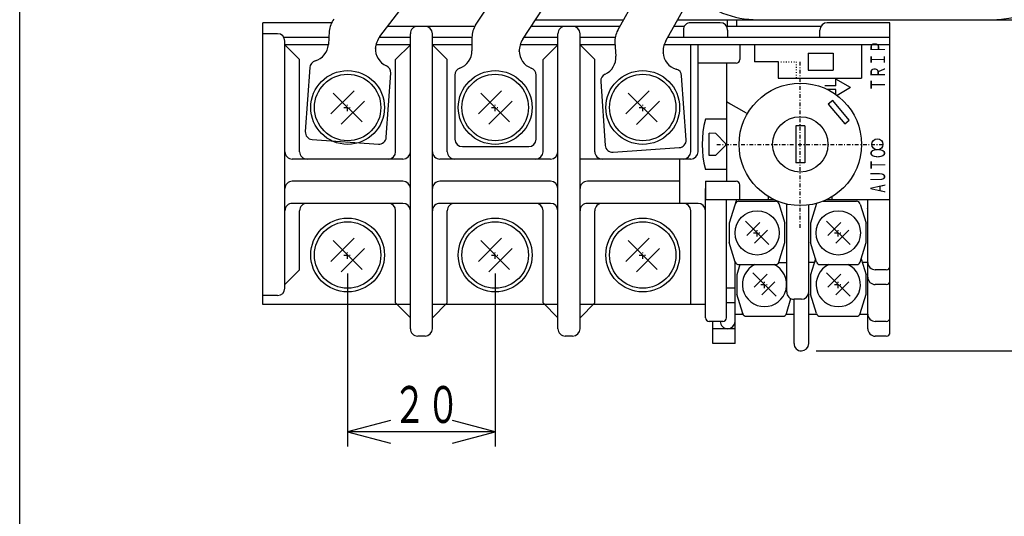
# Model space of a CAD drawing. Extents: x 0 to 380, y 0 to 550.
# Drawn here: x 0 to 133, y 273 to 340 of the extents above; entities that cross this region are included whole.
import ezdxf

# ---------------------------------------------------------------- set-up
doc = ezdxf.new("R2010")
doc.units = 0
doc.linetypes.add('DASHDOT', pattern=[1, 0.5, -0.25, 0, -0.25])
doc.linetypes.add('DOT', pattern=[0.25, 0, -0.25])
for name, color, linetype in [('M2', 3, 'CONTINUOUS'), ('M3', 3, 'CONTINUOUS'), ('M4', 4, 'CONTINUOUS')]:
    doc.layers.add(name, color=color, linetype=linetype)
doc.styles.get("Standard").update_dxf_attribs({"font": 'txt', "bigfont": 'BIGFONT'})

msp = doc.modelspace()

# ---------------------------------------------------------------- linework, layer by layer
at = {"layer": 'M2', "color": 2}
for p, q in [((61.784245, 339.42669), (68.754839, 350.078937)), ((81.052215, 338.740405), (87.262767, 349.852948)), ((87.569714, 337.283581), (93.780266, 348.396123)), ((48.819531, 337.877947), (56.516209, 348.018002)), ((68.184245, 337.518777), (75.154839, 348.171023)), ((41.965113, 338.623133), (41.837719, 336.80132)), ((61.294542, 337.784007), (61.294542, 335.957745)), ((48.216433, 336.273426), (48.222129, 336.354879)), ((80.678293, 337.067564), (80.805687, 335.245751)), ((67.694542, 335.876094), (67.694542, 335.957745)), ((87.195792, 335.610739), (87.190097, 335.692192)), ((39.313973, 333.681913), (38.706803, 324.998985)), ((49.680008, 324.231663), (50.287177, 332.914591)), ((58.994542, 332.669889), (58.994542, 323.965758)), ((69.994542, 323.965758), (69.994542, 332.669889)), ((90.321013, 323.889857), (89.713843, 332.572785)), ((78.740639, 331.805463), (79.347808, 323.122536)), ((39.634611, 323.931664), (48.612687, 323.303856)), ((59.994542, 322.965758), (68.994542, 322.965758)), ((80.415129, 322.194728), (89.393205, 322.822536))]:
    msp.add_line(p, q, dxfattribs=at)
at = {"layer": 'M2', "color": 6}
for p, q in [((32.944409, 301.565912), (32.944542, 339.765863)), ((42.217528, 339.765645), (32.944542, 339.765645)), ((61.678937, 339.265763), (49.872966, 339.265804)), ((81.345787, 339.265694), (69.327416, 339.265736)), ((90.07967, 339.265664), (88.677459, 339.265669)), ((94.944137, 339.762989), (90.944137, 339.762974)), ((108.583388, 339.265645), (95.808768, 339.265396)), ((117.948013, 339.763202), (109.448013, 339.763208)), ((117.947986, 297.763202), (117.948013, 339.763202)), ((34.944537, 338.265856), (32.944537, 338.265863)), ((41.905164, 337.765832), (35.81056, 337.765853)), ((52.944535, 337.765793), (48.734413, 337.765808)), ((52.944397, 298.265793), (52.944537, 338.265793)), ((55.944397, 298.265783), (55.944537, 338.265783)), ((61.294598, 337.765764), (55.944535, 337.765783)), ((72.944535, 337.765723), (68.345852, 337.765739)), ((72.944397, 298.265723), (72.944537, 338.265723)), ((75.944397, 298.265713), (75.944537, 338.265713)), ((80.710614, 337.762842), (75.944535, 337.762796)), ((117.948001, 337.763202), (87.837601, 337.762911)), ((89.944137, 338.762974), (89.944137, 337.762989)), ((95.944137, 338.762989), (95.944137, 337.762989)), ((108.448011, 337.76311), (108.448012, 338.763208)), ((35.944416, 303.765853), (35.944533, 337.265853)), ((41.835238, 336.765832), (35.944531, 336.765853)), ((35.944608, 336.766097), (37.94457, 334.766578)), ((52.944531, 336.765793), (48.292332, 336.765809)), ((52.944547, 336.765793), (50.94457, 334.766044)), ((61.294542, 336.765764), (55.944531, 336.765783)), ((55.944547, 336.765783), (57.944524, 334.765776)), ((72.944531, 336.765723), (67.829489, 336.765741)), ((72.944608, 336.765723), (70.944524, 334.76573)), ((80.699402, 336.765696), (75.944531, 336.765713)), ((75.944608, 336.765713), (77.944524, 334.766194)), ((95.794531, 336.765644), (87.34143, 336.765673)), ((90.944475, 322.265661), (90.944526, 336.765661)), ((91.944475, 322.265657), (91.944526, 336.765657)), ((117.948011, 336.763202), (92.78201, 336.762959)), ((97.598013, 336.763202), (97.598013, 334.763202)), ((99.598013, 336.763202), (99.598013, 334.463202)), ((114.098013, 336.763202), (114.098013, 332.263202)), ((106.848027, 335.613202), (110.248027, 335.613202)), ((106.848027, 335.613202), (106.848027, 333.313202)), ((110.248027, 335.613202), (110.248027, 333.313202)), ((37.944527, 322.265846), (37.94457, 334.766578)), ((50.944527, 322.2658), (50.94457, 334.766044)), ((57.944481, 322.265776), (57.944524, 334.765776)), ((70.944481, 322.26573), (70.944524, 334.76573)), ((77.944481, 322.265706), (77.944524, 334.766194)), ((97.098013, 334.263202), (91.944517, 334.263202)), ((95.798015, 334.263202), (95.798005, 318.263202)), ((102.798013, 334.463202), (99.598013, 334.463202)), ((102.798013, 334.463202), (102.798013, 332.263202)), ((106.848027, 333.313202), (110.248027, 333.313202)), ((102.798013, 332.263202), (114.098013, 332.263202)), ((110.59907, 331.213028), (109.09907, 331.21303)), ((110.59907, 331.213028), (110.599072, 332.117752)), ((112.5991, 330.96304), (110.599072, 332.117752)), ((112.5991, 330.96304), (110.771658, 329.907964)), ((45.312362, 330.547626), (42.162261, 327.39748)), ((42.48442, 330.225605), (46.404418, 326.305439)), ((65.312469, 330.54787), (62.162368, 327.397724)), ((62.484527, 330.225849), (66.404525, 326.305683)), ((85.312332, 330.547382), (82.162231, 327.397236)), ((82.48439, 330.225361), (86.404388, 326.305195)), ((110.59907, 330.713028), (109.457258, 330.71303)), ((110.599068, 330.033717), (110.59907, 330.713028)), ((46.726562, 329.133564), (43.576461, 325.983417)), ((66.726669, 329.133808), (63.576568, 325.983661)), ((86.726531, 329.13332), (83.576431, 325.983173)), ((96.247994, 328.776955), (95.798012, 329.036745)), ((98.487917, 327.483688), (95.798013, 329.036705)), ((110.188654, 329.231851), (109.575819, 328.717621)), ((109.575819, 328.717621), (111.825575, 326.036465)), ((112.438411, 326.550695), (110.188654, 329.231851)), ((95.798011, 326.663202), (92.93578, 326.663202)), ((105.198013, 325.763202), (105.198013, 320.763202)), ((106.398013, 325.763202), (105.198013, 325.763202)), ((106.398013, 325.763202), (106.398013, 320.763202)), ((111.825575, 326.036465), (112.438411, 326.550695)), ((93.448047, 321.763202), (93.448049, 324.763202)), ((94.298009, 324.762973), (93.448049, 324.763218)), ((95.798008, 323.263216), (94.298009, 324.763217)), ((95.798008, 323.263216), (94.298007, 321.763232)), ((94.297992, 321.762973), (93.448032, 321.763218)), ((51.944477, 321.265797), (36.944477, 321.265849)), ((71.944477, 321.265727), (56.944477, 321.265779)), ((90.944472, 321.265661), (75.944477, 321.265713)), ((89.447997, 315.265666), (89.448001, 321.265666)), ((106.398013, 320.763202), (105.198013, 320.763202)), ((95.798006, 319.863202), (92.937053, 319.863202)), ((51.944467, 318.265797), (36.944467, 318.265849)), ((71.944467, 318.265727), (56.944467, 318.265779)), ((89.447999, 318.265666), (76.944467, 318.265709)), ((92.947999, 318.263202), (92.947998, 315.763202)), ((92.948013, 318.263202), (97.098013, 318.263202)), ((97.598013, 315.763202), (97.598013, 317.763202)), ((92.944397, 299.765654), (92.944458, 317.265654)), ((51.944456, 315.265797), (36.944456, 315.265849)), ((71.944456, 315.265727), (56.944456, 315.265779)), ((91.944451, 315.265657), (76.944456, 315.265709)), ((102.242735, 315.763202), (92.948013, 315.763202)), ((95.794402, 299.765644), (95.794458, 315.763202)), ((97.158194, 315.763202), (96.171645, 312.563251)), ((97.465835, 315.563129), (102.427505, 315.563129)), ((101.467886, 315.763202), (101.467886, 316.182242)), ((102.886642, 315.271015), (103.721694, 312.563251)), ((103.947959, 303.263211), (103.947984, 315.17201)), ((106.947985, 296.263209), (106.947997, 315.043255)), ((108.003551, 315.261602), (107.171645, 312.563251)), ((108.896217, 315.563129), (113.427505, 315.563129)), ((117.948013, 315.763202), (109.35329, 315.763202)), ((110.12814, 315.763202), (110.12814, 316.182242)), ((113.924705, 315.147594), (114.721694, 312.563251)), ((114.947987, 298.263204), (114.947998, 315.763202)), ((37.944425, 306.26609), (37.944453, 314.265846)), ((50.944409, 301.766044), (50.944453, 314.2658)), ((57.944409, 301.76602), (57.944453, 314.265776)), ((70.944409, 301.766219), (70.944453, 314.26573)), ((77.944409, 301.76595), (77.944453, 314.265706)), ((90.944403, 301.565709), (90.944447, 314.265661)), ((96.171645, 312.563251), (96.171645, 309.963276)), ((101.537368, 309.672382), (98.355728, 312.854145)), ((100.300063, 312.677387), (98.532485, 310.909687)), ((103.721694, 309.963276), (103.721694, 312.563251)), ((107.171645, 312.563251), (107.171645, 309.963276)), ((112.537368, 309.672382), (109.355728, 312.854145)), ((111.300063, 312.677387), (109.532485, 310.909687)), ((114.721694, 309.963276), (114.721694, 312.563251)), ((101.36061, 311.616718), (99.593032, 309.84914)), ((112.36061, 311.616718), (110.593032, 309.84914)), ((45.312347, 310.547138), (42.162246, 307.396991)), ((42.484405, 310.225116), (46.404403, 306.30495)), ((65.312347, 310.547138), (62.162246, 307.396991)), ((62.484405, 310.225116), (66.404403, 306.30495)), ((85.312332, 310.547138), (82.162231, 307.396991)), ((82.48439, 310.225116), (86.404388, 306.30495)), ((96.987808, 307.315952), (96.171645, 309.963276)), ((102.905288, 307.315937), (103.721694, 309.963276)), ((107.987808, 307.315952), (107.171645, 309.963276)), ((113.905288, 307.315937), (114.721694, 309.963276)), ((46.726547, 309.133075), (43.576446, 305.982929)), ((66.726547, 309.133075), (63.576446, 305.982929)), ((86.726531, 309.133075), (83.576431, 305.982929)), ((96.948016, 296.263216), (96.948008, 307.4451)), ((97.604492, 306.963153), (97.172866, 305.563251)), ((97.465835, 306.963276), (102.427505, 306.963276)), ((102.889048, 307.263212), (103.947992, 307.263211)), ((107.697031, 307.262965), (106.947962, 307.263209)), ((107.850524, 307.761005), (107.172866, 305.563251)), ((108.465835, 306.963276), (113.427505, 306.963276)), ((114.043838, 307.765155), (114.722915, 305.563251)), ((114.947962, 307.263204), (114.198648, 307.262961)), ((35.944433, 304.265853), (37.944425, 306.26609)), ((102.538589, 302.672382), (99.356948, 305.854145)), ((101.301284, 305.677387), (99.533706, 303.909687)), ((112.538589, 302.672382), (109.356948, 305.854145)), ((111.301284, 305.677387), (109.533706, 303.909687)), ((117.447976, 306.263203), (115.947976, 306.263204)), ((97.172866, 305.563251), (97.172866, 302.963276)), ((102.361831, 304.616718), (100.594253, 302.84914)), ((107.172866, 305.563251), (107.172866, 302.963276)), ((112.361831, 304.616718), (110.594253, 302.84914)), ((114.722915, 302.963276), (114.722915, 305.563251)), ((117.44799, 304.263203), (115.94799, 304.263204)), ((96.948005, 303.763216), (95.794365, 303.762972)), ((97.989028, 300.315952), (97.172866, 302.963276)), ((107.989028, 300.315952), (107.172866, 302.963276)), ((113.906509, 300.315937), (114.722915, 302.963276)), ((34.944413, 302.765856), (32.944413, 302.765863)), ((52.944418, 299.765793), (50.944409, 301.766044)), ((55.944418, 299.765783), (57.944409, 301.76602)), ((72.944418, 299.765723), (70.944409, 301.766219)), ((75.944418, 299.765713), (77.944409, 301.76595)), ((96.948004, 301.763216), (95.794363, 301.762972)), ((103.906509, 300.315937), (104.534683, 302.352802)), ((104.947985, 296.26321), (104.947989, 302.26321)), ((105.947989, 302.26321), (104.947989, 302.26321)), ((52.944409, 301.565842), (32.944409, 301.565912)), ((72.944409, 301.565772), (55.944409, 301.565832)), ((92.944403, 301.565702), (75.944409, 301.565762)), ((96.948003, 300.263216), (98.0053, 300.263215)), ((97.948003, 300.263215), (97.948003, 300.449006)), ((103.890264, 300.263211), (104.947957, 300.26321)), ((106.947957, 300.263209), (108.005285, 300.263209)), ((113.890249, 300.263205), (114.947957, 300.263204)), ((95.2944, 299.265645), (93.444395, 299.265652)), ((93.948001, 296.263217), (93.948002, 299.265415)), ((98.467056, 299.963276), (103.428726, 299.963276)), ((108.467056, 299.963276), (113.428726, 299.963276)), ((117.447987, 299.263203), (115.947987, 299.263204)), ((96.948032, 298.263216), (93.948017, 298.263217)), ((54.944394, 297.265786), (53.944394, 297.26579)), ((74.944394, 297.265716), (73.944394, 297.26572)), ((96.948016, 296.263216), (93.948016, 296.263217)), ((117.447986, 297.263203), (115.947986, 297.263204))]:
    msp.add_line(p, q, dxfattribs=at)
at = {"layer": 'M2', "color": 4}
for p, q in [((69.916371, 340.165758), (81.848813, 340.165758)), ((89.180499, 340.165758), (149.34454, 340.165758)), ((89.180499, 340.165758), (166.94454, 340.165758)), ((100.04454, 340.165758), (131.74454, 340.165758))]:
    msp.add_line(p, q, dxfattribs=at)
at = {"layer": 'M2', "color": 154}
for p, q in [((95.944542, 339.265757), (95.944542, 340.165758)), ((97.144542, 340.165758), (97.144542, 339.265757))]:
    msp.add_line(p, q, dxfattribs=at)
at = {"layer": 'M2', "color": 6, "linetype": 'DOT'}
for p, q in [((102.798013, 334.463202), (105.239634, 334.463202)), ((105.239634, 334.463202), (105.239634, 332.263202))]:
    msp.add_line(p, q, dxfattribs=at)
at = {"layer": 'M2', "color": 6, "linetype": 'DASHDOT'}
for p, q in [((105.798013, 311.960199), (105.798013, 334.566206)), ((44.444427, 327.765644), (44.444427, 328.765644)), ((64.444534, 327.765888), (64.444534, 328.765888)), ((84.444396, 327.7654), (84.444396, 328.7654)), ((43.944427, 328.265644), (44.944427, 328.265644)), ((63.944534, 328.265888), (64.944534, 328.265888)), ((83.944396, 328.2654), (84.944396, 328.2654)), ((94.495009, 323.263202), (117.101016, 323.263202)), ((99.446792, 311.263202), (100.446792, 311.263202)), ((99.946792, 310.763202), (99.946792, 311.763202)), ((110.446792, 311.263202), (111.446792, 311.263202)), ((110.946792, 310.763202), (110.946792, 311.763202)), ((43.944412, 308.265155), (44.944412, 308.265155)), ((44.444412, 307.765155), (44.444412, 308.765155)), ((63.944412, 308.265155), (64.944412, 308.265155)), ((64.444412, 307.765155), (64.444412, 308.765155)), ((83.944396, 308.265155), (84.944396, 308.265155)), ((84.444396, 307.765155), (84.444396, 308.765155)), ((100.448013, 304.263202), (101.448013, 304.263202)), ((100.948013, 303.763202), (100.948013, 304.763202)), ((110.448013, 304.263202), (111.448013, 304.263202)), ((110.948013, 303.763202), (110.948013, 304.763202))]:
    msp.add_line(p, q, dxfattribs=at)
at = {"layer": 'M2', "color": 6}
for centre, radius in [((44.444427, 328.265514), 5), ((44.444427, 328.265644), 4.5), ((64.444534, 328.265758), 5), ((64.444534, 328.265888), 4.5), ((84.444396, 328.26527), 5), ((84.444396, 328.2654), 4.5), ((105.798013, 323.263202), 8.3), ((105.798013, 323.263202), 3.75), ((116.248013, 323.263202), 0.75), ((99.946792, 311.263202), 2.999997), ((110.946792, 311.263202), 2.999997), ((44.444412, 308.265026), 5), ((44.444412, 308.265155), 4.5), ((64.444412, 308.265026), 5), ((64.444412, 308.265155), 4.5), ((84.444267, 308.265155), 5), ((84.444396, 308.265155), 4.5)]:
    msp.add_circle(centre, radius, dxfattribs=at)
at = {"layer": 'M2', "color": 4}
for centre, start, end in [((131.74454, 353.165758), 270, 360), ((100.04454, 353.165758), 226.816753, 270)]:
    msp.add_arc(centre, 13, start, end, dxfattribs=at)
at = {"layer": 'M2', "color": 2}
for centre, radius, start, end in [((44.957805, 338.413864), 3, 142.800152, 176), ((64.294542, 337.784007), 3, 146.800152, 180), ((51.209126, 336.064156), 3, 142.800152, 176), ((83.670985, 337.276833), 3, 150.800152, 184), ((39.343809, 336.975711), 2.5, 286.051043, 356), ((50.716039, 336.180487), 2.5, 176, 245.948957), ((70.694542, 335.876094), 3, 146.800152, 180), ((90.188484, 335.820009), 3, 150.800152, 184), ((58.794542, 335.957745), 2.5, 290.051043, 360), ((70.194542, 335.957745), 2.5, 180, 249.948957), ((78.311777, 335.07136), 2.5, 294.051043, 364), ((89.684007, 335.866583), 2.5, 184, 253.948957), ((40.311537, 333.612156), 1, 106.051043, 176), ((49.289613, 332.984348), 1, 356, 425.948957), ((59.994542, 332.669889), 1, 110.051043, 180), ((68.994542, 332.669889), 1, 0, 69.948957), ((79.738203, 331.87522), 1, 114.051043, 184), ((88.716279, 332.503028), 1, 4, 73.948957), ((39.704367, 324.929228), 1, 176, 266), ((48.682444, 324.30142), 1, 266, 356), ((59.994542, 323.965758), 1, 180, 270), ((68.994542, 323.965758), 1, 270, 360), ((80.345372, 323.192292), 1, 184, 274), ((89.323449, 323.8201), 1, 274, 364)]:
    msp.add_arc(centre, radius, start, end, dxfattribs=at)
at = {"layer": 'M2', "color": 6}
for centre, radius, start, end in [((53.944537, 338.26579), 1, 89.998926, 179.9998), ((54.944537, 338.265786), 1, 0, 89.999126), ((73.944537, 338.26572), 1, 89.998926, 179.9998), ((74.944537, 338.265716), 1, 0, 89.999126), ((90.944137, 338.762974), 1, 89.999126, 179.999966), ((94.944137, 338.762989), 1, 0, 89.999126), ((109.448012, 338.763208), 1, 90, 179.999964), ((34.944533, 337.265856), 1, 0, 89.999126), ((97.098013, 334.763202), 0.5, 270, 360), ((105.794484, 323.265609), 13.299996, 165.18762, 194.810764), ((36.944481, 322.265849), 1, 179.9998, 270), ((38.944527, 322.265842), 1, 179.9998, 270), ((49.944527, 322.265804), 1, 270, 359.9998), ((51.944481, 322.265797), 1, 270, 359.9998), ((56.944481, 322.265779), 1, 179.9998, 270), ((58.944481, 322.265772), 1, 179.9998, 270), ((69.944481, 322.265734), 1, 270, 359.9998), ((71.944481, 322.265727), 1, 270, 359.9998), ((78.944481, 322.265703), 1, 179.9998, 270), ((89.944475, 322.265664), 1, 270, 359.9998), ((90.944475, 322.265661), 1, 270, 359.9998), ((36.944463, 317.265849), 1, 89.998926, 179.9998), ((51.944463, 317.265797), 1, 0, 89.999126), ((56.944463, 317.265779), 1, 89.998926, 179.9998), ((71.944463, 317.265727), 1, 0, 89.999126), ((76.944463, 317.265709), 1, 89.998926, 179.9998), ((97.098013, 317.763202), 0.5, 0, 90), ((36.944453, 314.265849), 1, 89.998926, 179.9998), ((38.944453, 314.265842), 1, 89.998926, 179.9998), ((49.944453, 314.265804), 1, 0, 89.999126), ((51.944453, 314.265797), 1, 0, 89.999126), ((56.944453, 314.265779), 1, 89.998926, 179.9998), ((58.944453, 314.265772), 1, 89.998926, 179.9998), ((69.944453, 314.265734), 1, 0, 89.999126), ((71.944453, 314.265727), 1, 0, 89.999126), ((76.944453, 314.265709), 1, 89.998926, 179.9998), ((78.944453, 314.265703), 1, 89.998926, 179.9998), ((89.944447, 314.265664), 1, 0, 90), ((91.944447, 314.265657), 1, 0, 90), ((97.465835, 315.063129), 0.5, 90, 162.871263), ((102.427505, 315.063129), 0.5, 17.138692, 90), ((108.465835, 315.063129), 0.5, 156.480883, 162.871263), ((113.427505, 315.063129), 0.5, 17.138692, 90), ((113.447997, 314.263205), 1.499996, 0, 11.546623), ((97.465835, 307.463276), 0.5, 197.128737, 270), ((100.948013, 304.263202), 2.999997, 115.844051, 424.156194), ((102.427505, 307.463276), 0.5, 270, 342.861308), ((110.948013, 304.263202), 2.999997, 115.844051, 424.156194), ((108.465835, 307.463276), 0.5, 197.128737, 270), ((113.427505, 307.463276), 0.5, 270, 342.861308), ((115.947977, 307.263204), 1, 179.999964, 270), ((117.447977, 306.763203), 0.5, 270, 359.999964), ((115.947991, 305.263204), 1, 179.999964, 270), ((117.447991, 304.763203), 0.5, 270, 359.999964), ((34.944416, 303.765856), 1, 270, 359.9998), ((104.94799, 303.26321), 1, 179.999964, 270), ((105.94799, 303.26321), 1, 270, 359.999964), ((98.467056, 300.463276), 0.5, 197.128737, 270), ((103.428726, 300.463276), 0.5, 270, 342.861308), ((108.467056, 300.463276), 0.5, 197.128737, 270), ((113.428726, 300.463276), 0.5, 270, 342.861308), ((115.947988, 300.263204), 1, 179.999964, 270), ((93.444397, 299.765652), 0.5, 179.9998, 270), ((95.948018, 299.263216), 1, 179.999964, 270), ((95.294402, 299.765645), 0.5, 270, 359.9998), ((95.948018, 299.263216), 1, 270, 359.999964), ((117.447988, 299.763203), 0.5, 270, 359.999964), ((53.944397, 298.26579), 1, 179.9998, 270), ((54.944397, 298.265786), 1, 270, 359.9998), ((73.944397, 298.26572), 1, 179.9998, 270), ((74.944397, 298.265716), 1, 270, 359.9998), ((115.947987, 298.263204), 1, 179.999964, 270), ((117.447986, 297.763203), 0.5, 270, 359.999964), ((105.947985, 296.26321), 1, 179.999964, 270), ((105.947985, 296.26321), 1, 270, 359.999964)]:
    msp.add_arc(centre, radius, start, end, dxfattribs=at)
at = {"layer": 'M3', "color": 2}
msp.add_line((0, 0), (0, 550), dxfattribs=at)
at = {"layer": 'M4'}
for p, q in [((44.444408, 305.765147), (44.444408, 282.294963)), ((64.444408, 305.765147), (64.444408, 282.294963)), ((107.947986, 295.263224), (229.368114, 295.263224)), ((50.239963, 285.847877), (44.444408, 284.294963)), ((64.444408, 284.294963), (58.648853, 285.847877)), ((44.444408, 284.294963), (50.239963, 282.742048)), ((64.444408, 284.294963), (44.444408, 284.294963)), ((58.648853, 282.742048), (64.444408, 284.294963))]:
    msp.add_line(p, q, dxfattribs=at)

# ---------------------------------------------------------------- texts
at = {"layer": 'M2', "color": 6}
for s, rotation, width, p in [('ＴＲＩＰ', 90.000563, 0.625, (117.296978, 330.505229)), ('ＡＵＴＯ', 90.000556, 0.583333, (117.298015, 316.502238))]:
    msp.add_text(s, height=2, rotation=rotation, dxfattribs=dict(at, width=width)).set_placement(p)
at = {"layer": 'M4', "width": 0.666667}
msp.add_text('２０', height=5, dxfattribs=at).set_placement((50.565525, 285.494975))

doc.saveas('drawing.dxf')
